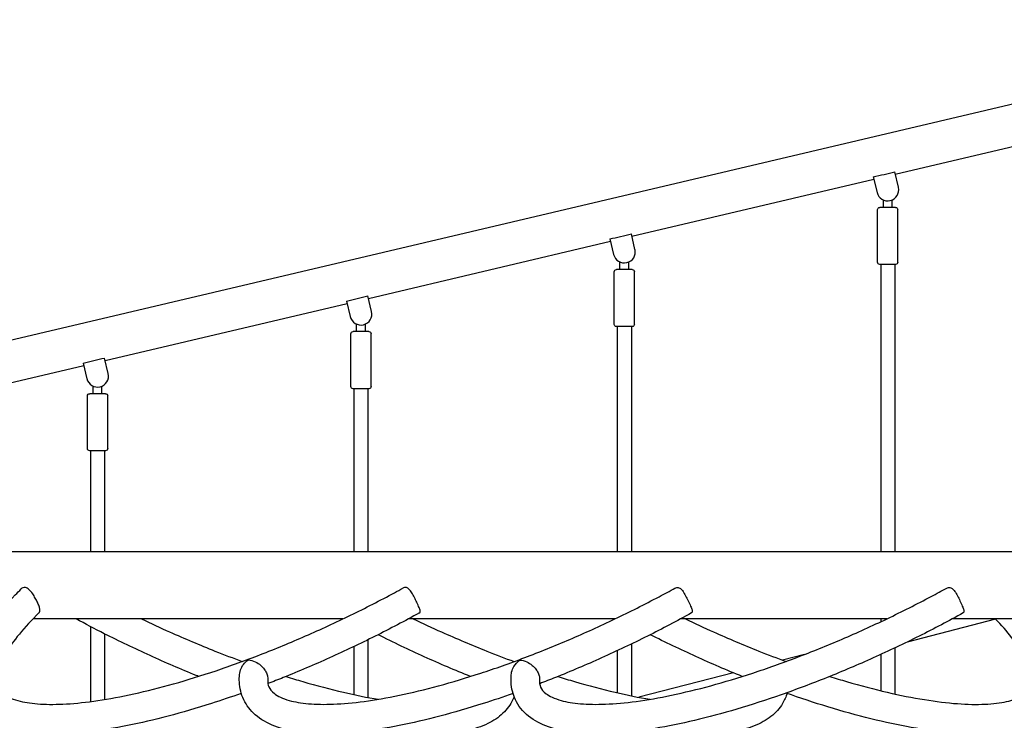
# Model space of a CAD drawing. Units: millimetres. Extents: x 176014 to 218064, y -10065 to 19635.
# Drawn here: x 202669 to 203791, y -3250 to -2452 of the extents above; entities that cross this region are included whole.
import ezdxf

# ---------------------------------------------------------------- set-up
doc = ezdxf.new("R2010")
doc.units = ezdxf.units.MM
doc.header["$LTSCALE"] = 15
doc.layers.add('P001', color=131, linetype='Continuous')

msp = doc.modelspace()

# ---------------------------------------------------------------- linework, layer by layer
at = {"layer": 'P001', "extrusion": (-1, -2.22045e-16, 0)}
for p, q in [((202510.3, -2852.1), (204207.6, -2452.2)), ((203666.8, -2628.2), (203942.5, -2563.3)), ((203366.8, -2698.9), (203642.5, -2634)), ((203641.8, -2631.2), (203646, -2648.9)), ((203670.3, -2643.1), (203666.2, -2625.5)), ((203653.2, -2666), (203653.2, -2657.4)), ((203663.2, -2666), (203663.2, -2657.4)), ((203646.7, -2728.5), (203646.7, -2668.5)), ((203667.2, -2666), (203649.2, -2666)), ((203669.7, -2728.5), (203669.7, -2668.5)), ((203341.8, -2701.9), (203346, -2719.6)), ((203370.3, -2713.8), (203366.2, -2696.2)), ((203066.8, -2769.6), (203342.5, -2704.6)), ((203353.2, -2736.7), (203353.2, -2728.1)), ((203363.2, -2736.7), (203363.2, -2728.1)), ((203667.2, -2731), (203649.2, -2731)), ((203650.2, -2731), (203650.2, -3058.2)), ((203666.2, -2731), (203666.2, -3058.2)), ((203346.7, -2799.2), (203346.7, -2739.2)), ((203367.2, -2736.7), (203349.2, -2736.7)), ((203369.7, -2799.2), (203369.7, -2739.2)), ((203070.3, -2784.5), (203066.2, -2766.8)), ((202766.8, -2840.3), (203042.5, -2775.3)), ((203041.8, -2772.6), (203046, -2790.3)), ((203053.2, -2807.4), (203053.2, -2798.8)), ((203063.2, -2807.4), (203063.2, -2798.8)), ((203367.2, -2801.7), (203349.2, -2801.7)), ((203350.2, -2801.7), (203350.2, -3058.2)), ((203366.2, -2801.7), (203366.2, -3058.2)), ((203046.7, -2869.9), (203046.7, -2809.9)), ((203067.2, -2807.4), (203049.2, -2807.4)), ((203069.7, -2869.9), (203069.7, -2809.9)), ((202510.3, -2900.7), (202742.5, -2846)), ((202741.8, -2843.2), (202746, -2861)), ((202770.3, -2855.2), (202766.2, -2837.5)), ((202753.2, -2878.1), (202753.2, -2869.5)), ((202763.2, -2878.1), (202763.2, -2869.5)), ((202746.7, -2940.6), (202746.7, -2880.6)), ((202767.2, -2878.1), (202749.2, -2878.1)), ((202769.7, -2940.6), (202769.7, -2880.6)), ((203067.2, -2872.4), (203049.2, -2872.4)), ((203050.2, -2872.4), (203050.2, -3058.2)), ((203066.2, -2872.4), (203066.2, -3058.2)), ((202767.2, -2943.1), (202749.2, -2943.1)), ((202750.2, -2943.1), (202750.2, -3058.2)), ((202766.2, -2943.1), (202766.2, -3058.2)), ((203956.3, -3058.2), (202487.5, -3058.2)), ((203037.7, -3134.5), (202684.7, -3134.5)), ((203347.6, -3134.5), (203112.4, -3134.5)), ((203657.1, -3134.5), (203422.2, -3134.5)), ((203650.2, -3134.5), (203650.2, -3137.8)), ((203781.1, -3134.9), (203680.3, -3160.9)), ((203956.3, -3134.5), (203731.7, -3134.5)), ((202750.2, -3143.3), (202750.2, -3228.7)), ((202766.2, -3151.5), (202766.2, -3226.4)), ((203066.2, -3158.3), (203066.2, -3224)), ((203050.2, -3166.1), (203050.2, -3220.7)), ((203350.2, -3170.7), (203350.2, -3218.6)), ((203366.2, -3163.1), (203366.2, -3222.1)), ((203666.2, -3167.7), (203666.2, -3220)), ((203563.3, -3175.1), (203538.4, -3181.6)), ((203650.2, -3175.1), (203650.2, -3216.3)), ((203482.5, -3196), (203374.8, -3223.8))]:
    msp.add_line(p, q, dxfattribs=at)
at = {"layer": 'P001'}
for centre in [(203658.2, -2646), (203358.2, -2716.7), (203058.2, -2787.4), (202758.2, -2858.1)]:
    msp.add_arc(centre, 12.5, 193.2556, 13.2556, dxfattribs=at)
at = {"layer": 'P001', "extrusion": (3.85186e-32, -2.22045e-16, -1)}
for centre, start, end in [((-203649.2, -2668.5), 0, 90), ((-203667.2, -2668.5), 90, 180), ((-203649.2, -2728.5), 270, 0), ((-203667.2, -2728.5), 180, 270), ((-203349.2, -2739.2), 0, 90), ((-203367.2, -2739.2), 90, 180), ((-203349.2, -2799.2), 270, 0), ((-203367.2, -2799.2), 180, 270), ((-203049.2, -2809.9), 0, 90), ((-203067.2, -2809.9), 90, 180), ((-203049.2, -2869.9), 270, 0), ((-203067.2, -2869.9), 180, 270), ((-202749.2, -2880.6), 0, 90), ((-202767.2, -2880.6), 90, 180), ((-202749.2, -2940.6), 270, 0), ((-202767.2, -2940.6), 180, 270)]:
    msp.add_arc(centre, 2.5, start, end, dxfattribs=at)
at = {"layer": 'P001', "extrusion": (3.69779e-32, -2.22045e-16, -1)}
msp.add_ellipse((202936.5, -3196.3), major_axis=(10.4, 13.4), ratio=0.948099, start_param=-1.218872, end_param=-1.087434, dxfattribs=at)
at = {"layer": 'P001', "extrusion": (1.97215e-31, -2.22045e-16, -1)}
msp.add_ellipse((203246, -3196.3), major_axis=(10.4, 13.4), ratio=0.948099, start_param=-1.16815, end_param=-1.107143, dxfattribs=at)
at = {"layer": 'P001'}
for points in [[(203641.8, -2631.2), (203649.9, -2629.3), (203658.1, -2627.4), (203666.2, -2625.5)], [(203341.8, -2701.9), (203349.9, -2700), (203358.1, -2698.1), (203366.2, -2696.2)], [(203041.8, -2772.6), (203049.9, -2770.7), (203058, -2768.8), (203066.2, -2766.8)], [(202741.8, -2843.2), (202749.9, -2841.3), (202758, -2839.4), (202766.2, -2837.5)]]:
    msp.add_open_spline(points, degree=3, dxfattribs=at)
for points, knots in [([(202921.9, -3219.4), (202910.4, -3223.4), (202899.1, -3227.3), (202871.1, -3236.2), (202854.6, -3241), (202822.6, -3249.4), (202807.1, -3253), (202777.4, -3258.9), (202763.2, -3261.1), (202736.2, -3264.3), (202723.5, -3265.2), (202699.7, -3265.5), (202688.6, -3264.9), (202668.2, -3262.2), (202658.9, -3260), (202642, -3253.6), (202634.4, -3249.4), (202622.5, -3239), (202617.9, -3233.1), (202611.8, -3220.3), (202610.2, -3213.4), (202609.5, -3199.6), (202610.4, -3192.6), (202614.3, -3177.8), (202617.5, -3170), (202626.4, -3153.3), (202632.3, -3144.5), (202646.5, -3126.2), (202654.9, -3116.8), (202666.6, -3104.9), (202668.9, -3102.7), (202671.3, -3100.4)], [1.890762, 1.890762, 1.890762, 1.890762, 5.730566, 5.730566, 11.514767, 11.514767, 17.311775, 17.311775, 23.130327, 23.130327, 28.984452, 28.984452, 34.896951, 34.896951, 40.893774, 40.893774, 46.911129, 46.911129, 52.140718, 52.140718, 57.083009, 57.083009, 62.009211, 62.009211, 67.502428, 67.502428, 73.469193, 73.469193, 79.49105, 79.49105, 80.921621, 80.921621, 80.921621, 80.921621]), ([(202691.8, -3127.3), (202683.2, -3135.8), (202675.6, -3144), (202662.7, -3159.6), (202657.4, -3167.1), (202649.2, -3180.7), (202646.3, -3186.8), (202642.8, -3197.4), (202642.1, -3201.8), (202642.2, -3208.6), (202642.8, -3211), (202645.3, -3215.9), (202647.6, -3218.5), (202656.2, -3223.9), (202662.3, -3226.4), (202676.6, -3229.8), (202684.3, -3230.9), (202702, -3232), (202712, -3232), (202733.8, -3230.7), (202745.8, -3229.4), (202771.5, -3225.6), (202785.2, -3223.1), (202814.1, -3216.7), (202829.2, -3212.9), (202860.5, -3204.1), (202876.7, -3199.1), (202909.8, -3187.9), (202926.7, -3181.8), (202960.8, -3168.6), (202978, -3161.5), (203012.3, -3146.5), (203029.5, -3138.6), (203063.3, -3122.1), (203080.1, -3113.5), (203099.6, -3103), (203102.8, -3101.2), (203105.9, -3099.5)], [0, 0, 0, 0, 5.496948, 5.496948, 11.007006, 11.007006, 16.425935, 16.425935, 21.736066, 21.736066, 27.129453, 27.129453, 33.908552, 33.908552, 40.231504, 40.231504, 45.529452, 45.529452, 50.894892, 50.894892, 56.363271, 56.363271, 61.904316, 61.904316, 67.491436, 67.491436, 73.107153, 73.107153, 78.740561, 78.740561, 84.384693, 84.384693, 90.034792, 90.034792, 95.687231, 95.687231, 96.790151, 96.790151, 96.790151, 96.790151]), ([(202691.8, -3127.3), (202692, -3127.2), (202692, -3127.1), (202692.6, -3126.2), (202692.7, -3125.3), (202692.4, -3122.9), (202692.1, -3121.5), (202691, -3118.6), (202690.4, -3117.1), (202689.6, -3115.5), (202688.9, -3114), (202688.1, -3112.4), (202686.3, -3109.2), (202685.3, -3107.6), (202682.9, -3104.1), (202681.5, -3102.4), (202678.7, -3100), (202677.4, -3099.2), (202675.1, -3098.7), (202674, -3098.7), (202672.4, -3099.4), (202671.8, -3099.8), (202671.3, -3100.4)], [-2.067481, -2.067481, -2.067481, -2.067481, -1.938751, -1.938751, -1.192628, -1.192628, -0.564863, -0.564863, 0, 0, 0, 0.52446, 0.52446, 1.11005, 1.11005, 1.907999, 1.907999, 2.595097, 2.595097, 3.138906, 3.138906, 3.488027, 3.488027, 3.488027, 3.488027]), ([(202952.1, -3203.1), (202951.8, -3207), (202952.4, -3209.7), (202954.4, -3214.7), (202956.1, -3217), (202963.2, -3222.4), (202968.8, -3225.3), (202982.7, -3229.1), (202990.1, -3230.4), (203007, -3231.9), (203016.6, -3232), (203037.8, -3231.2), (203049.4, -3230.1), (203074.5, -3226.8), (203087.9, -3224.5), (203116.3, -3218.5), (203131.2, -3214.9), (203162.1, -3206.5), (203178.2, -3201.7), (203211, -3191), (203227.8, -3185), (203261.7, -3172.2), (203279, -3165.2), (203313.3, -3150.5), (203330.5, -3142.7), (203364.5, -3126.5), (203381.3, -3118), (203403.9, -3106), (203409.9, -3102.8), (203415.9, -3099.5)], [0, 0, 0, 0, 5.496332, 5.496332, 11.886572, 11.886572, 18.584157, 18.584157, 23.914153, 23.914153, 29.260159, 29.260159, 34.712717, 34.712717, 40.243358, 40.243358, 45.823977, 45.823977, 51.435671, 51.435671, 57.0666, 57.0666, 62.709263, 62.709263, 68.358609, 68.358609, 74.010877, 74.010877, 76.098056, 76.098056, 76.098056, 76.098056]), ([(203121.7, -3115.5), (203120.9, -3113.8), (203120.1, -3112), (203118.2, -3108.3), (203117.2, -3106.5), (203115.2, -3103.3), (203114.2, -3101.9), (203112.1, -3099.9), (203111.1, -3099.3), (203109.3, -3098.7), (203108.5, -3098.7), (203107.1, -3099), (203106.5, -3099.2), (203105.9, -3099.5)], [-5.424147, -5.424147, -5.424147, -5.424147, -4.832246, -4.832246, -4.191922, -4.191922, -3.606135, -3.606135, -3.038102, -3.038102, -2.651095, -2.651095, -2.313245, -2.313245, -2.313245, -2.313245]), ([(203261.6, -3203.2), (203261.3, -3207), (203261.9, -3209.8), (203263.9, -3214.8), (203265.6, -3217.1), (203272.8, -3222.5), (203278.5, -3225.3), (203292.4, -3229.2), (203299.8, -3230.4), (203316.8, -3231.9), (203326.4, -3232), (203347.6, -3231.2), (203359.3, -3230.1), (203384.4, -3226.7), (203397.9, -3224.4), (203426.2, -3218.4), (203441.2, -3214.8), (203472.2, -3206.4), (203488.2, -3201.5), (203521, -3190.8), (203537.9, -3184.8), (203571.8, -3171.9), (203589, -3165), (203623.3, -3150.3), (203640.6, -3142.4), (203674.5, -3126.2), (203691.4, -3117.7), (203713.7, -3105.8), (203719.6, -3102.7), (203725.4, -3099.5)], [0, 0, 0, 0, 5.504017, 5.504017, 11.916429, 11.916429, 18.594295, 18.594295, 23.921313, 23.921313, 29.268539, 29.268539, 34.722126, 34.722126, 40.253449, 40.253449, 45.834494, 45.834494, 51.446452, 51.446452, 57.077544, 57.077544, 62.720304, 62.720304, 68.369702, 68.369702, 74.021983, 74.021983, 76.047336, 76.047336, 76.047336, 76.047336]), ([(203415.9, -3099.5), (203415.9, -3099.4), (203416, -3099.4), (203417.2, -3098.8), (203418.4, -3098.6), (203420.7, -3099.1), (203421.8, -3099.7), (203423.8, -3101.6), (203424.8, -3102.8), (203426.8, -3105.9), (203427.8, -3107.7), (203429.8, -3111.6), (203430.8, -3113.6), (203431.7, -3115.5)], [18.659067, 18.659067, 18.659067, 18.659067, 18.696173, 18.696173, 19.333387, 19.333387, 19.902958, 19.902958, 20.48633, 20.48633, 21.125165, 21.125165, 21.786278, 21.786278, 21.786278, 21.786278]), ([(203725.4, -3099.5), (203725.4, -3099.4), (203725.5, -3099.4), (203726.7, -3098.8), (203727.9, -3098.6), (203730.2, -3099.1), (203731.3, -3099.7), (203733.3, -3101.6), (203734.3, -3102.8), (203736.3, -3105.9), (203737.3, -3107.7), (203739.3, -3111.6), (203740.3, -3113.6), (203741.2, -3115.5)], [18.659067, 18.659067, 18.659067, 18.659067, 18.696173, 18.696173, 19.333387, 19.333387, 19.902958, 19.902958, 20.48633, 20.48633, 21.125165, 21.125165, 21.786278, 21.786278, 21.786278, 21.786278]), ([(203124.7, -3127.8), (203124.8, -3127.7), (203125, -3127.6), (203125.6, -3127.1), (203125.7, -3126.4), (203125.5, -3124.4), (203125.1, -3123), (203123.8, -3119.9), (203122.9, -3118), (203121.9, -3115.8), (203121.8, -3115.7), (203121.7, -3115.5)], [3.270389, 3.270389, 3.270389, 3.270389, 3.401581, 3.401581, 3.998299, 3.998299, 4.667609, 4.667609, 5.364917, 5.364917, 5.423588, 5.423588, 5.423588, 5.423588]), ([(203431.7, -3115.5), (203431.7, -3115.5), (203431.7, -3115.5), (203431.7, -3115.6), (203432.7, -3117.6), (203433.5, -3119.5), (203434.9, -3122.7), (203435.4, -3124.1), (203435.7, -3126.2), (203435.6, -3126.9), (203435, -3127.5), (203434.8, -3127.7), (203434.6, -3127.8)], [10.886244, 10.886244, 10.886244, 10.886244, 10.900034, 10.900034, 10.900034, 11.600621, 11.600621, 12.276526, 12.276526, 12.880301, 12.880301, 13.049065, 13.049065, 13.049065, 13.049065]), ([(203741.2, -3115.5), (203741.2, -3115.5), (203741.2, -3115.5), (203741.2, -3115.6), (203742.2, -3117.6), (203743, -3119.5), (203744.4, -3122.7), (203744.9, -3124.1), (203745.2, -3126.2), (203745.1, -3126.9), (203744.5, -3127.5), (203744.3, -3127.7), (203744.1, -3127.8)], [10.886244, 10.886244, 10.886244, 10.886244, 10.900034, 10.900034, 10.900034, 11.600621, 11.600621, 12.276526, 12.276526, 12.880301, 12.880301, 13.049065, 13.049065, 13.049065, 13.049065]), ([(203124.7, -3127.8), (203108.4, -3136.8), (203091.5, -3145.7), (203057.3, -3162.8), (203039.9, -3171.1), (203004.8, -3186.8), (202987.2, -3194.3), (202963.9, -3203.7), (202958, -3206), (202952.3, -3208.2)], [0, 0, 0, 0, 5.727335, 5.727335, 11.501891, 11.501891, 17.274537, 17.274537, 19.191678, 19.191678, 19.191678, 19.191678]), ([(203744.1, -3127.8), (203727.8, -3136.8), (203711, -3145.7), (203676.8, -3162.8), (203659.3, -3171.1), (203624.3, -3186.8), (203606.6, -3194.3), (203571.6, -3208.3), (203554.1, -3214.9), (203519.8, -3226.9), (203502.8, -3232.4), (203469.8, -3242.2), (203453.6, -3246.5), (203422.6, -3253.9), (203407.6, -3256.9), (203379, -3261.6), (203365.4, -3263.3), (203339.7, -3265.3), (203327.7, -3265.6), (203305.3, -3264.7), (203294.9, -3263.5), (203276, -3259.3), (203267.3, -3256.3), (203252.1, -3248.2), (203245.5, -3243), (203237.9, -3233.4), (203235.8, -3230.1), (203231.2, -3220.3), (203229.6, -3213.6), (203229.1, -3203.9), (203229.1, -3201), (203229.4, -3198.1)], [0, 0, 0, 0, 5.727343, 5.727343, 11.501902, 11.501902, 17.274549, 17.274549, 23.048681, 23.048681, 28.82782, 28.82782, 34.61648, 34.61648, 40.421241, 40.421241, 46.252562, 46.252562, 52.127821, 52.127821, 58.073467, 58.073467, 64.10118, 64.10118, 70.019427, 70.019427, 72.814575, 72.814575, 77.687934, 77.687934, 79.744414, 79.744414, 79.744414, 79.744414]), ([(203434.6, -3127.8), (203418.3, -3136.8), (203401.5, -3145.7), (203367.3, -3162.8), (203349.8, -3171.1), (203314.8, -3186.8), (203297.1, -3194.3), (203273.7, -3203.7), (203267.7, -3206), (203261.8, -3208.3)], [0, 0, 0, 0, 5.727343, 5.727343, 11.501902, 11.501902, 17.274549, 17.274549, 19.2375, 19.2375, 19.2375, 19.2375]), ([(202873.1, -3200.1), (202872.3, -3199.7), (202871.5, -3199.4), (202853.1, -3191.9), (202835.5, -3184.3), (202800.5, -3168.4), (202783, -3160), (202755, -3145.9), (202744.3, -3140.3), (202733.7, -3134.5)], [62.818011, 62.818011, 62.818011, 62.818011, 63.088077, 63.088077, 68.866572, 68.866572, 74.640418, 74.640418, 78.308175, 78.308175, 78.308175, 78.308175]), ([(202808.3, -3134.5), (202818.9, -3139.6), (202829.6, -3144.6), (202857.5, -3157), (202874.8, -3164.3), (202902.3, -3175.3), (202912.7, -3179.2), (202923, -3183)], [7.72877, 7.72877, 7.72877, 7.72877, 11.252699, 11.252699, 16.90522, 16.90522, 20.345423, 20.345423, 20.345423, 20.345423]), ([(203117.8, -3134.5), (203128.5, -3139.6), (203139.1, -3144.6), (203167, -3157), (203184.3, -3164.3), (203211.9, -3175.3), (203222.3, -3179.3), (203232.7, -3183.1)], [7.72877, 7.72877, 7.72877, 7.72877, 11.252699, 11.252699, 16.90522, 16.90522, 20.366796, 20.366796, 20.366796, 20.366796]), ([(203427.7, -3134.5), (203438.4, -3139.6), (203449.1, -3144.6), (203476.9, -3157), (203494.2, -3164.3), (203521.7, -3175.3), (203532.1, -3179.2), (203542.4, -3183)], [7.723168, 7.723168, 7.723168, 7.723168, 11.252704, 11.252704, 16.905225, 16.905225, 20.339767, 20.339767, 20.339767, 20.339767]), ([(203825.3, -3134.5), (203830.7, -3141.4), (203835.4, -3148.1), (203844.8, -3163.5), (203849, -3172.1), (203854.5, -3189.2), (203856, -3197.7), (203855.3, -3213.2), (203853.7, -3220.2), (203847.7, -3232.8), (203843.4, -3238.4), (203833.2, -3247.7), (203827.2, -3251.4), (203813.4, -3257.8), (203805.2, -3260.3), (203786.7, -3263.9), (203776.1, -3265), (203753, -3265.6), (203740.5, -3265.1), (203713.8, -3262.7), (203699.7, -3260.8), (203670.3, -3255.5), (203654.9, -3252.3), (203623.2, -3244.4), (203606.8, -3239.9), (203574.5, -3230), (203558.5, -3224.7), (203542.4, -3219)], [7.26468, 7.26468, 7.26468, 7.26468, 11.746502, 11.746502, 17.746415, 17.746415, 23.759161, 23.759161, 28.777559, 28.777559, 33.712188, 33.712188, 38.638135, 38.638135, 44.130345, 44.130345, 50.096737, 50.096737, 56.118695, 56.118695, 62.055251, 62.055251, 67.923436, 67.923436, 73.750006, 73.750006, 79.153361, 79.153361, 79.153361, 79.153361]), ([(203592.3, -3200.1), (203598.7, -3202.1), (203605.1, -3204), (203627.3, -3210.5), (203642.8, -3214.6), (203672.4, -3221.5), (203686.6, -3224.3), (203713.3, -3228.6), (203725.9, -3230.2), (203749, -3231.9), (203759.5, -3232.1), (203778.3, -3231.2), (203786.6, -3230.2), (203800.4, -3227.2), (203806.1, -3225.2), (203814.5, -3220.9), (203817.3, -3218.7), (203821.1, -3214.3), (203822.1, -3212.3), (203823.5, -3206.2), (203823.5, -3201.4), (203820.2, -3189.6), (203817.6, -3183.4), (203810, -3170), (203805.2, -3163), (203794, -3148.9), (203787.8, -3141.8), (203780.7, -3134.5)], [25.979873, 25.979873, 25.979873, 25.979873, 28.201862, 28.201862, 33.838001, 33.838001, 39.458043, 39.458043, 45.051817, 45.051817, 50.602687, 50.602687, 56.084069, 56.084069, 61.462472, 61.462472, 66.753611, 66.753611, 72.395501, 72.395501, 79.415094, 79.415094, 85.088561, 85.088561, 90.386651, 90.386651, 95.207259, 95.207259, 95.207259, 95.207259]), ([(203182.8, -3200.1), (203174.1, -3196.6), (203165.4, -3193), (203139.1, -3181.7), (203121.5, -3173.8), (203095.3, -3161.3), (203086.5, -3157), (203077.8, -3152.6)], [2.863065, 2.863065, 2.863065, 2.863065, 5.729566, 5.729566, 11.505666, 11.505666, 14.440055, 14.440055, 14.440055, 14.440055]), ([(203492.5, -3200.1), (203483.7, -3196.5), (203474.9, -3192.8), (203448.6, -3181.6), (203431, -3173.6), (203404.9, -3161.1), (203396.2, -3156.9), (203387.7, -3152.6)], [2.836879, 2.836879, 2.836879, 2.836879, 5.729517, 5.729517, 11.50558, 11.50558, 14.395306, 14.395306, 14.395306, 14.395306]), ([(202919.9, -3197.9), (202920, -3196.7), (202920.2, -3195.6), (202921.1, -3192), (202922.1, -3189.8), (202924.8, -3185.7), (202926.4, -3183.9), (202928.2, -3182.4)], [3.785774, 3.785774, 3.785774, 3.785774, 4.140945, 4.140945, 4.903391, 4.903391, 5.700231, 5.700231, 5.700231, 5.700231]), ([(202930.1, -3181.3), (202932.5, -3181.4), (202935.2, -3182.1), (202940, -3184.5), (202942.1, -3185.8), (202945.5, -3188.7), (202946.8, -3190.2), (202949, -3193.1), (202949.9, -3194.4), (202950.5, -3195.8)], [0, 0, 0, 0, 1.221912, 1.221912, 2.211804, 2.211804, 2.964525, 2.964525, 3.550855, 3.550855, 3.550855, 3.550855]), ([(203229.4, -3198.1), (203229.5, -3197.1), (203229.6, -3196.2), (203230.4, -3192.8), (203231.3, -3190.6), (203234.1, -3185.9), (203236.1, -3183.7), (203238.4, -3182)], [3.88902, 3.88902, 3.88902, 3.88902, 4.181854, 4.181854, 4.928906, 4.928906, 5.91675, 5.91675, 5.91675, 5.91675]), ([(203239.3, -3181.5), (203241.7, -3181.5), (203244.4, -3182.2), (203249.2, -3184.5), (203251.4, -3185.8), (203254.8, -3188.7), (203256.2, -3190.2), (203258.5, -3193.1), (203259.3, -3194.5), (203260, -3196)], [0, 0, 0, 0, 1.231434, 1.231434, 2.23147, 2.23147, 2.989098, 2.989098, 3.596785, 3.596785, 3.596785, 3.596785]), ([(202950.5, -3195.8), (202950.5, -3195.9), (202950.6, -3195.9), (202951.3, -3197.4), (202951.7, -3198.9), (202952.1, -3201.2), (202952.2, -3202.2), (202952.1, -3203.1)], [3.550855, 3.550855, 3.550855, 3.550855, 3.572408, 3.572408, 4.198877, 4.198877, 4.664454, 4.664454, 4.664454, 4.664454]), ([(203260, -3196), (203260, -3196), (203260, -3196), (203260.7, -3197.4), (203261.2, -3198.9), (203261.6, -3201.3), (203261.6, -3202.3), (203261.6, -3203.2)], [3.596785, 3.596785, 3.596785, 3.596785, 3.598561, 3.598561, 4.221863, 4.221863, 4.698884, 4.698884, 4.698884, 4.698884]), ([(203231.4, -3219.5), (203220, -3223.6), (203208.6, -3227.4), (203180.6, -3236.3), (203164.1, -3241.1), (203132.1, -3249.5), (203116.6, -3253.1), (203086.9, -3258.9), (203072.7, -3261.2), (203045.8, -3264.3), (203033.1, -3265.2), (203009.3, -3265.5), (202998.3, -3264.9), (202977.9, -3262.2), (202968.5, -3259.9), (202951.7, -3253.5), (202944.1, -3249.3), (202932.3, -3238.9), (202927.8, -3233.1), (202921.7, -3220.3), (202920.1, -3213.4), (202919.6, -3203.6), (202919.6, -3200.7), (202919.9, -3197.9)], [1.884437, 1.884437, 1.884437, 1.884437, 5.730626, 5.730626, 11.514904, 11.514904, 17.312043, 17.312043, 23.13081, 23.13081, 28.985279, 28.985279, 34.898351, 34.898351, 40.895865, 40.895865, 46.912263, 46.912263, 52.095587, 52.095587, 57.036173, 57.036173, 59.071871, 59.071871, 59.071871, 59.071871]), ([(202972.9, -3200.1), (202979.3, -3202.1), (202985.6, -3204), (203007.8, -3210.5), (203023.4, -3214.6), (203052, -3221.3), (203065.3, -3224), (203078, -3226.1)], [25.985475, 25.985475, 25.985475, 25.985475, 28.201867, 28.201867, 33.838019, 33.838019, 39.092147, 39.092147, 39.092147, 39.092147]), ([(203282.6, -3200.1), (203288.9, -3202.1), (203295.2, -3204), (203317.3, -3210.5), (203332.9, -3214.6), (203361.5, -3221.3), (203374.8, -3224), (203387.5, -3226.1)], [26.010445, 26.010445, 26.010445, 26.010445, 28.201867, 28.201867, 33.838019, 33.838019, 39.092152, 39.092152, 39.092152, 39.092152]), ([(203232.7, -3223.2), (203232.3, -3224.3), (203231.8, -3225.4), (203228.5, -3232.3), (203224.6, -3237.6), (203215, -3246.8), (203209.1, -3250.7), (203195.5, -3257.2), (203187.6, -3259.8), (203169.4, -3263.6), (203159, -3264.8), (203136.2, -3265.6), (203123.7, -3265.3), (203100.1, -3263.3), (203089.3, -3262), (203078, -3260.2)], [6.061044, 6.061044, 6.061044, 6.061044, 6.928881, 6.928881, 11.518467, 11.518467, 16.433318, 16.433318, 21.879753, 21.879753, 27.828069, 27.828069, 33.854225, 33.854225, 38.524025, 38.524025, 38.524025, 38.524025]), ([(203543.5, -3219.4), (203543.4, -3219.7), (203543.3, -3220.1), (203542.5, -3222.5), (203541.7, -3224.5), (203537.9, -3232.5), (203533.9, -3237.9), (203524.1, -3247.1), (203518.2, -3250.9), (203504.5, -3257.4), (203496.5, -3260), (203478.2, -3263.7), (203467.7, -3264.9), (203444.8, -3265.6), (203432.3, -3265.2), (203408.9, -3263.2), (203398.4, -3261.9), (203387.5, -3260.2)], [5.157034, 5.157034, 5.157034, 5.157034, 5.409338, 5.409338, 6.975516, 6.975516, 11.686894, 11.686894, 16.605568, 16.605568, 22.06822, 22.06822, 28.023203, 28.023203, 34.047944, 34.047944, 38.570274, 38.570274, 38.570274, 38.570274])]:
    msp.add_open_spline(points, degree=3, knots=knots, dxfattribs=at)

doc.saveas('drawing.dxf')
